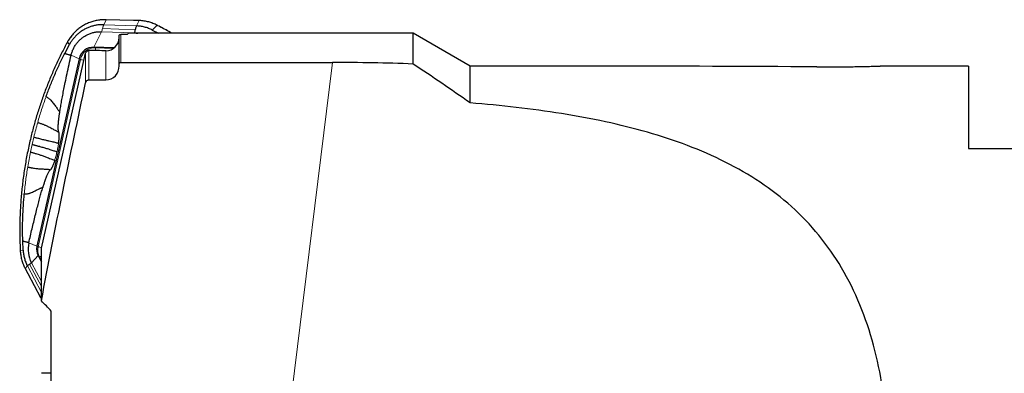
# Model space of a CAD drawing. Units: millimetres. Extents: x 15 to 204, y 6 to 291.
# Drawn here: x 39 to 69, y 224 to 234 of the extents above; entities that cross this region are included whole.
import ezdxf

# ---------------------------------------------------------------- set-up
doc = ezdxf.new("R2010")
doc.units = ezdxf.units.MM

msp = doc.modelspace()

# ---------------------------------------------------------------- linework, layer by layer
at = {"color": 8, "linetype": 'Continuous', "lineweight": 0}
for p, q in [((41.9881, 234.2632), (41.914, 234.1122)), ((41.914, 234.1122), (42.9069, 234.0762)), ((42.8134, 234.2432), (41.9881, 234.2632)), ((42.9863, 234.238), (42.8134, 234.2432)), ((42.9069, 234.0762), (42.9863, 234.238)), ((41.8415, 233.8997), (41.6137, 233.428)), ((42.8344, 233.8637), (41.8415, 233.8997)), ((42.8676, 233.9613), (41.8747, 233.9973)), ((42.4283, 232.9649), (42.4283, 233.8196)), ((42.8288, 233.852), (42.8344, 233.8637)), ((43.5334, 234.0948), (43.3866, 233.9507)), ((40.8184, 233.6074), (40.8045, 233.5822)), ((40.867, 233.5105), (40.8045, 233.5822)), ((41.3606, 232.3505), (41.3606, 233.2488)), ((41.4581, 232.4335), (41.4581, 233.3261)), ((42.2007, 233.3899), (41.658, 233.4095)), ((41.9783, 232.4335), (41.9783, 233.3222)), ((41.202, 233.0561), (39.9187, 227.3653)), ((40.9177, 233.1836), (41.1635, 233.0791)), ((47.4016, 221.0721), (48.8619, 232.9649)), ((39.7313, 230.4724), (39.7841, 230.6978)), ((39.6829, 230.2465), (39.7313, 230.4724)), ((39.3712, 227.2545), (39.3713, 227.2545)), ((39.3713, 227.2545), (39.4582, 227.2628)), ((39.6323, 227.4834), (39.8781, 227.3789)), ((39.9146, 227.1023), (39.7117, 226.8811)), ((40.0151, 226.9473), (39.9601, 227.0518)), ((39.5901, 226.7815), (39.5218, 226.7056)), ((40.0151, 225.9742), (39.5901, 226.7815)), ((39.6558, 226.8354), (40.0151, 226.1528)), ((39.7117, 226.8811), (40.0151, 226.3048)), ((39.6031, 226.5525), (39.9919, 225.8264)), ((39.9919, 225.8264), (40.0151, 225.8522))]:
    msp.add_line(p, q, dxfattribs=at)
at = {"color": 7, "linetype": 'Continuous', "lineweight": 30}
for p, q in [((42.8138, 234.2439), (41.9886, 234.2639)), ((51.3151, 233.852), (42.7661, 233.852)), ((43.3866, 233.9507), (43.5729, 233.852)), ((43.5598, 234.0821), (43.5344, 234.0954)), ((53.0471, 232.852), (51.3151, 233.852)), ((51.3151, 232.918), (51.3151, 233.852)), ((40.7266, 233.2421), (40.867, 233.5105)), ((40.8045, 233.5822), (40.8043, 233.5825)), ((40.8184, 233.6074), (40.8183, 233.6077)), ((42.3783, 232.9119), (42.3783, 233.7699)), ((40.0151, 227.3244), (41.3606, 233.2488)), ((42.2248, 233.4058), (41.6137, 233.428)), ((41.1635, 233.0791), (39.8781, 227.3789)), ((42.3783, 232.8588), (42.3783, 232.9119)), ((42.4283, 232.9649), (48.8619, 232.9649)), ((57.2467, 232.852), (53.0471, 232.852)), ((53.0471, 231.7363), (53.0471, 232.852)), ((68.2011, 232.852), (65.5136, 232.852)), ((68.2011, 232.852), (68.2011, 230.352)), ((41.4581, 232.4335), (41.9783, 232.4335)), ((68.2011, 230.352), (78.2011, 230.352)), ((39.4582, 227.2628), (39.4473, 227.5407)), ((39.3699, 227.2834), (39.3697, 227.2834)), ((39.3699, 227.2834), (39.3712, 227.2545)), ((40.0151, 225.72), (40.0151, 227.3244)), ((39.9146, 227.1023), (40.0151, 226.9114)), ((39.5217, 226.7054), (39.5218, 226.7056)), ((39.5218, 226.7056), (39.6031, 226.5525)), ((39.603, 226.5521), (39.6031, 226.5525)), ((39.603, 226.5521), (39.9918, 225.826)), ((39.9918, 225.826), (39.9919, 225.8264)), ((40.3151, 221.9422), (40.3151, 225.4125))]:
    msp.add_line(p, q, dxfattribs=at)
at = {"color": 7, "linetype": 'Continuous', "lineweight": 30, "flags": 128}
for points in [[(41.8152, 234.2568), (41.8155, 234.2574), (41.8157, 234.2575)], [(41.9881, 234.2632), (41.9884, 234.2638), (41.9886, 234.2639)], [(42.8344, 233.8637), (42.8958, 233.8592), (42.9475, 233.852)]]:
    msp.add_lwpolyline(points, dxfattribs=at)
at = {"color": 8, "linetype": 'Continuous', "lineweight": 0, "flags": 128}
for points in [[(42.8134, 234.2432), (42.8137, 234.2438), (42.8138, 234.2439)], [(42.9863, 234.238), (42.9868, 234.2386), (42.987, 234.2387)], [(43.5334, 234.0948), (43.5341, 234.0954), (43.5344, 234.0954)], [(43.5588, 234.0817), (43.5596, 234.0822), (43.5599, 234.0822)]]:
    msp.add_lwpolyline(points, dxfattribs=at)
at = {"color": 8, "linetype": 'Continuous', "lineweight": 0}
for centre, radius, start, end in [((41.9437, 232.9698), 1.2934, 95.70517, 150.46643), ((42.9391, 232.9409), 1.298, 62.7539, 87.9156), ((41.6429, 232.9582), 0.4516, 88.08091, 167.47305), ((40.4352, 233.4505), 1.2235, 354.09601, 358.0818), ((40.3301, 229.2041), 3.9495, 75.60024, 77.24612), ((40.6926, 227.3216), 1.323, 182.90894, 207.75049), ((40.3649, 227.2646), 0.4573, 167.28623, 207.74147), ((38.9947, 223.2912), 4.1776, 75.79253, 77.22086), ((38.7545, 229.3114), 2.5612, 298.08106, 299.48479)]:
    msp.add_arc(centre, radius, start, end, dxfattribs=at)
at = {"color": 7, "linetype": 'Continuous', "lineweight": 30}
for centre, radius, start, end in [((41.5988, 232.9824), 0.4459, 88.08073, 167.47324), ((40.4892, 227.2901), 0.8785, 167.28563, 207.74215), ((40.2717, 227.2901), 0.4035, 167.88, 207.74173)]:
    msp.add_arc(centre, radius, start, end, dxfattribs=at)
for centre, major_axis, ratio, start_param, end_param in [((34.2712, 218.352), (126.2374, 0), 0.1227846, 1.5045804, 1.5061347), ((59.5772, 218.352), (16.9491, -15.4709), 0.0560157, 3.0885537, 3.1465177), ((60.478, 218.352), (19.3088, -14.9219), 0.2171874, 2.867621, 2.875873), ((34.2712, 218.352), (122.1652, 0), 0.1227846, 1.5076675, 1.5119334), ((57.2467, 218.352), (118.093, 0), 0.1227846, 1.5170142, 1.5707963)]:
    msp.add_ellipse(centre, major_axis=major_axis, ratio=ratio, start_param=start_param, end_param=end_param, dxfattribs=at)
for points, knots in [([(41.8157, 234.2575), (41.8037, 234.2562), (41.7692, 234.2525), (41.7125, 234.2437), (41.6458, 234.2298), (41.58, 234.2124), (41.5151, 234.1915), (41.4514, 234.1672), (41.3891, 234.1396), (41.3283, 234.1087), (41.2692, 234.0746), (41.212, 234.0375), (41.1568, 233.9974), (41.1037, 233.9544), (41.053, 233.9087), (41.0047, 233.8603), (40.959, 233.8095), (40.916, 233.7563), (40.8759, 233.7008), (40.8435, 233.6511), (40.8252, 233.6195), (40.8183, 233.6077)], [0, 0, 0, 0, 0.0292431, 0.0843895, 0.1395404, 0.1946917, 0.2498428, 0.3049945, 0.3601468, 0.415299, 0.4704516, 0.5256043, 0.580758, 0.6359113, 0.691066, 0.7462206, 0.8013756, 0.8565318, 0.9116879, 0.9668446, 1, 1, 1, 1]), ([(41.914, 234.1122), (41.8788, 234.1126), (41.8082, 234.1132), (41.7029, 234.1017), (41.599, 234.0812), (41.4974, 234.0509), (41.3991, 234.0114), (41.3048, 233.9629), (41.2153, 233.9058), (41.1315, 233.8406), (41.0539, 233.768), (40.9835, 233.6883), (40.9201, 233.6028), (40.8847, 233.5413), (40.867, 233.5105)], [0, 0, 0, 0, 0.0833333, 0.1666666, 0.25, 0.3333332, 0.4166668, 0.4999999, 0.5833335, 0.6666667, 0.75, 0.8333336, 0.9166668, 1, 1, 1, 1]), ([(41.9886, 234.2639), (41.9763, 234.2641), (41.9409, 234.2646), (41.8831, 234.2632), (41.8379, 234.2594), (41.8157, 234.2575)], [0, 0, 0, 0, 0.2122156, 0.6127953, 1, 1, 1, 1]), ([(42.987, 234.2386), (42.9767, 234.239), (42.9279, 234.2409), (42.8701, 234.2426), (42.8226, 234.2436), (42.8138, 234.2438)], [0, 0, 0, 0, 0.1789717, 0.8474929, 1, 1, 1, 1]), ([(43.5344, 234.0954), (43.5236, 234.1009), (43.4924, 234.1166), (43.4397, 234.1401), (43.3758, 234.1648), (43.3108, 234.186), (43.2447, 234.2039), (43.1778, 234.2182), (43.1103, 234.2289), (43.0466, 234.2358), (43.0054, 234.2378), (42.987, 234.2387)], [0, 0, 0, 0, 0.0635798, 0.1834948, 0.303418, 0.4233415, 0.5432634, 0.663185, 0.7831062, 0.9030264, 1, 1, 1, 1]), ([(40.9177, 233.1836), (40.9266, 233.2179), (40.9444, 233.2863), (40.9858, 233.3842), (41.0373, 233.477), (41.0992, 233.563), (41.1705, 233.6414), (41.2503, 233.711), (41.3375, 233.7708), (41.431, 233.8201), (41.5294, 233.8584), (41.6316, 233.8847), (41.7361, 233.8999), (41.8064, 233.8997), (41.8415, 233.8997)], [0, 0, 0, 0, 0.083333, 0.1666663, 0.2499998, 0.333333, 0.4166666, 0.4999997, 0.5833334, 0.6666666, 0.7499999, 0.8333333, 0.9166666, 1, 1, 1, 1]), ([(42.3783, 233.7699), (42.3783, 233.772), (42.3784, 233.7742), (42.3787, 233.7762), (42.3794, 233.7818), (42.381, 233.7873), (42.3835, 233.7923), (42.386, 233.7972), (42.3894, 233.8018), (42.3933, 233.8057), (42.3973, 233.8095), (42.402, 233.8127), (42.407, 233.8151), (42.412, 233.8174), (42.4175, 233.8189), (42.423, 233.8194), (42.4247, 233.8196), (42.4265, 233.8197), (42.4283, 233.8196)], [0.000078952729, 0.000078952729, 0.000078952729, 0.000078952729, 0.000085238402, 0.000085238402, 0.000085238402, 0.000101993515, 0.000101993515, 0.000101993515, 0.000118639964, 0.000118639964, 0.000118639964, 0.000135274894, 0.000135274894, 0.000135274894, 0.000151998344, 0.000151998344, 0.000151998344, 0.000157227575, 0.000157227575, 0.000157227575, 0.000157227575]), ([(42.8676, 233.9613), (42.8621, 233.9415), (42.8511, 233.902), (42.84, 233.8764), (42.8344, 233.8637)], [0, 0, 0, 0, 0.50000067, 1, 1, 1, 1]), ([(42.9069, 234.0762), (42.9025, 234.0665), (42.8937, 234.047), (42.8806, 234.0085), (42.8719, 233.977), (42.8676, 233.9613)], [0, 0, 0, 0, 0.3333334, 0.6666673, 1, 1, 1, 1]), ([(43.3866, 233.9507), (43.349, 233.9686), (43.2736, 234.0044), (43.1541, 234.0418), (43.0316, 234.0678), (42.9485, 234.0734), (42.9069, 234.0762)], [0, 0, 0, 0, 0.2499999, 0.5000002, 0.75, 1, 1, 1, 1]), ([(43.981, 233.852), (43.9221, 233.8854), (43.8033, 233.9527), (43.6626, 234.0287), (43.5808, 234.0715), (43.56, 234.0824)], [0, 0, 0, 0, 0.42329406, 0.8531742, 1, 1, 1, 1]), ([(40.8045, 233.5822), (40.8044, 233.5822), (40.7446, 233.4709), (40.6274, 233.2469), (40.4631, 232.905), (40.3093, 232.5581), (40.1659, 232.2045), (40.0331, 231.8446), (39.9112, 231.4784), (39.8011, 231.1084), (39.6987, 230.7194), (39.6062, 230.3112), (39.5253, 229.8838), (39.4599, 229.4538), (39.4101, 229.0217), (39.3758, 228.588), (39.3575, 228.1533), (39.3538, 227.7181), (39.3645, 227.4282), (39.3699, 227.2834)], [0, 0, 0, 0, 0.0000092, 0.0580447, 0.1161093, 0.1741741, 0.2322095, 0.291208, 0.3502372, 0.4092663, 0.4682648, 0.5347097, 0.6011986, 0.6676875, 0.7341325, 0.8005773, 0.8670663, 0.9335551, 1, 1, 1, 1]), ([(40.8184, 233.6076), (40.815, 233.6018), (40.8102, 233.5935), (40.8058, 233.585), (40.8045, 233.5824)], [0, 0, 0, 0, 0.70054108, 1, 1, 1, 1]), ([(41.9783, 233.3222), (42.0834, 233.3213), (42.1867, 233.3636), (42.3348, 233.5104), (42.3783, 233.6148), (42.3783, 233.7198)], [0, 0, 0, 0, 0.5, 0.5, 1, 1, 1, 1]), ([(40.1561, 231.9252), (40.1981, 232.0379), (40.282, 232.2628), (40.4207, 232.5946), (40.5675, 232.9217), (40.6736, 233.1355), (40.7266, 233.2421)], [0, 0, 0, 0, 0.25102097, 0.50143685, 0.75113398, 1, 1, 1, 1]), ([(40.7266, 233.2421), (40.7322, 233.24), (40.7434, 233.2356), (40.7724, 233.2265), (40.8064, 233.2165), (40.8452, 233.2057), (40.88, 233.1961), (40.9045, 233.1886), (40.9133, 233.1853), (40.9177, 233.1836)], [0, 0, 0, 0, 0.1666574, 0.3334067, 0.5000782, 0.6250408, 0.7499673, 0.8750329, 1, 1, 1, 1]), ([(41.3606, 233.2488), (41.363, 233.2593), (41.3671, 233.2696), (41.3728, 233.2787), (41.3785, 233.2882), (41.386, 233.2968), (41.3946, 233.3037), (41.4032, 233.3107), (41.413, 233.3163), (41.4234, 233.3201), (41.4344, 233.3241), (41.4464, 233.3261), (41.4581, 233.3261)], [0.00000090948, 0.00000090948, 0.00000090948, 0.00000090948, 0.00003329142, 0.00003329142, 0.00003329142, 0.00006658072, 0.00006658072, 0.00006658072, 0.00009991425, 0.00009991425, 0.00009991425, 0.00013540339, 0.00013540339, 0.00013540339, 0.00013540339]), ([(40.5751, 231.4723), (40.5836, 231.5234), (40.6011, 231.6284), (40.6307, 231.7942), (40.6638, 231.9713), (40.7004, 232.1601), (40.7444, 232.3795), (40.796, 232.6281), (40.8552, 232.9041), (40.8967, 233.0898), (40.9177, 233.1836)], [0, 0, 0, 0, 0.0929994, 0.1914164, 0.295549, 0.4056502, 0.5218588, 0.6778992, 0.8371564, 1, 1, 1, 1]), ([(42.3783, 232.9119), (42.3783, 232.9127), (42.3783, 232.9136), (42.3783, 232.9144), (42.3786, 232.9207), (42.38, 232.927), (42.3823, 232.9328), (42.3847, 232.9386), (42.3881, 232.9441), (42.3923, 232.9487), (42.3963, 232.9531), (42.4012, 232.9569), (42.4065, 232.9597), (42.4115, 232.9622), (42.417, 232.9639), (42.4226, 232.9646), (42.4245, 232.9648), (42.4264, 232.9649), (42.4283, 232.9649)], [0.000066264765, 0.000066264765, 0.000066264765, 0.000066264765, 0.000068784665, 0.000068784665, 0.000068784665, 0.000087628073, 0.000087628073, 0.000087628073, 0.000106388876, 0.000106388876, 0.000106388876, 0.000124369489, 0.000124369489, 0.000124369489, 0.000141275365, 0.000141275365, 0.000141275365, 0.000146860421, 0.000146860421, 0.000146860421, 0.000146860421]), ([(41.9783, 232.4335), (42.0862, 232.4335), (42.193, 232.4834), (42.338, 232.6426), (42.3783, 232.75), (42.3783, 232.8588)], [0, 0, 0, 0, 0.5, 0.5, 1, 1, 1, 1]), ([(63.5949, 232.8311), (63.6441, 232.8308), (63.7425, 232.8302), (63.8916, 232.83), (64.0415, 232.8302), (64.1985, 232.831), (64.3611, 232.8324), (64.5104, 232.8343), (64.6396, 232.8362), (64.7494, 232.8381), (64.8613, 232.8403), (64.9741, 232.8426), (65.0874, 232.845), (65.1956, 232.8474), (65.2901, 232.8493), (65.3709, 232.8507), (65.4389, 232.8516), (65.4867, 232.8521), (65.5091, 232.852), (65.5136, 232.852)], [0, 0, 0, 0, 0.0678297, 0.1356591, 0.2045253, 0.2733897, 0.3518289, 0.430261, 0.4839463, 0.537673, 0.5913503, 0.6521085, 0.71286, 0.775181, 0.8374923, 0.8868565, 0.9362161, 0.9869168, 1, 1, 1, 1]), ([(40.0151, 225.72), (40.2213, 226.8286), (40.4415, 227.9345), (40.8934, 230.144), (41.1255, 231.2476), (41.3606, 232.3505)], [0, 0, 0, 0, 0.5, 0.5, 1, 1, 1, 1]), ([(41.3606, 232.3505), (41.3619, 232.3569), (41.3638, 232.3631), (41.3662, 232.3691), (41.371, 232.3808), (41.3778, 232.3918), (41.3863, 232.4011), (41.3944, 232.41), (41.4042, 232.4176), (41.4149, 232.4231), (41.425, 232.4282), (41.4361, 232.4316), (41.4473, 232.4329), (41.4509, 232.4333), (41.4545, 232.4335), (41.4581, 232.4335)], [0.00012562165, 0.00012562165, 0.00012562165, 0.00012562165, 0.00014497561, 0.00014497561, 0.00014497561, 0.00018280738, 0.00018280738, 0.00018280738, 0.00021892866, 0.00021892866, 0.00021892866, 0.00025272275, 0.00025272275, 0.00025272275, 0.00026347585, 0.00026347585, 0.00026347585, 0.00026347585]), ([(40.1561, 231.9252), (40.1582, 231.9242), (40.1623, 231.9222), (40.1753, 231.9152), (40.1985, 231.9029), (40.2269, 231.8843), (40.2538, 231.8635), (40.2863, 231.8344), (40.3238, 231.7952), (40.3656, 231.7436), (40.4049, 231.6922), (40.4422, 231.6399), (40.4781, 231.5903), (40.5068, 231.5502), (40.5296, 231.518), (40.5474, 231.4967), (40.5631, 231.4802), (40.571, 231.475), (40.5751, 231.4723)], [0, 0, 0, 0, 0.0353781, 0.0692921, 0.1224335, 0.1727881, 0.2211361, 0.2678403, 0.3480285, 0.4258788, 0.5025455, 0.5783778, 0.6542938, 0.7313767, 0.7911603, 0.8553603, 0.9245144, 1, 1, 1, 1]), ([(65.6714, 218.8289), (65.7664, 219.7938), (65.7903, 220.7433), (65.7075, 222.1446), (65.6591, 222.611), (65.5197, 223.512), (65.4289, 223.9484), (65.2016, 224.7935), (65.0651, 225.2023), (64.7407, 225.9921), (64.5542, 226.3686), (64.1377, 227.0738), (63.9068, 227.4048), (63.3976, 228.0267), (63.1172, 228.3192), (62.2203, 229.1239), (61.5487, 229.5665), (60.4361, 230.1257), (60.0501, 230.293), (59.2598, 230.5925), (58.854, 230.7254), (58.0223, 230.9636), (57.5965, 231.0689), (56.7256, 231.2565), (56.2795, 231.339), (54.92, 231.5562), (53.9931, 231.6605), (53.0471, 231.7363)], [0, 0, 0, 0, 0.125, 0.125, 0.1875, 0.1875, 0.25, 0.25, 0.3125, 0.3125, 0.375, 0.375, 0.4375, 0.4375, 0.5, 0.5, 0.625, 0.625, 0.6875, 0.6875, 0.75, 0.75, 0.8125, 0.8125, 0.875, 0.875, 1, 1, 1, 1]), ([(40.5457, 230.8428), (40.5421, 230.8536), (40.5347, 230.8751), (40.5293, 230.9204), (40.527, 230.968), (40.5268, 231.0148), (40.5284, 231.0672), (40.5319, 231.1246), (40.5371, 231.1866), (40.5453, 231.2639), (40.5572, 231.3582), (40.5691, 231.4343), (40.5751, 231.4723)], [0, 0, 0, 0, 0.1243597, 0.2484475, 0.3324261, 0.4158505, 0.4993114, 0.5832422, 0.666634, 0.7500801, 0.8749892, 1, 1, 1, 1]), ([(39.9025, 231.1435), (39.9057, 231.1422), (39.9121, 231.1395), (39.9322, 231.1324), (39.9659, 231.1214), (40.0078, 231.1072), (40.0469, 231.093), (40.0849, 231.0783), (40.1213, 231.0634), (40.1717, 231.0418), (40.2344, 231.0121), (40.3013, 230.9782), (40.359, 230.9467), (40.4085, 230.9188), (40.452, 230.8937), (40.4896, 230.8717), (40.5215, 230.8544), (40.5375, 230.8467), (40.5457, 230.8428)], [0, 0, 0, 0, 0.0321014, 0.0636203, 0.1080421, 0.1514387, 0.1938765, 0.2354352, 0.2762413, 0.3163822, 0.4086895, 0.4994106, 0.5773501, 0.6560632, 0.7365169, 0.8197477, 0.9075074, 1, 1, 1, 1]), ([(40.5361, 230.5064), (40.5389, 230.5267), (40.5446, 230.5669), (40.5502, 230.6168), (40.5539, 230.6578), (40.5561, 230.6912), (40.5576, 230.7268), (40.5578, 230.7629), (40.5559, 230.797), (40.5521, 230.8245), (40.5479, 230.8366), (40.5457, 230.8428)], [0, 0, 0, 0, 0.1228406, 0.2433609, 0.3286455, 0.4126263, 0.4958188, 0.6221428, 0.7472042, 0.872622, 1, 1, 1, 1]), ([(39.7841, 230.6978), (39.7894, 230.6958), (39.8, 230.6919), (39.8336, 230.6825), (39.8799, 230.6708), (39.9546, 230.6522), (40.0505, 230.6289), (40.1598, 230.6036), (40.2515, 230.5825), (40.3305, 230.5643), (40.3977, 230.5482), (40.4547, 230.5335), (40.502, 230.5195), (40.5247, 230.5108), (40.5361, 230.5064)], [0, 0, 0, 0, 0.039442, 0.0787891, 0.1180421, 0.1572083, 0.2796854, 0.3886759, 0.4973064, 0.5971214, 0.6972034, 0.7974753, 0.898387, 1, 1, 1, 1]), ([(39.6829, 230.2465), (39.6875, 230.2447), (39.6968, 230.2411), (39.7248, 230.2323), (39.7645, 230.221), (39.8044, 230.2093), (39.8552, 230.1941), (39.9157, 230.1753), (40.0016, 230.1475), (40.0963, 230.1151), (40.1898, 230.081), (40.2673, 230.0511), (40.3301, 230.0258), (40.3821, 230.0041), (40.4068, 229.9936), (40.4192, 229.9883)], [0, 0, 0, 0, 0.035567, 0.0710687, 0.1064572, 0.1417937, 0.1770477, 0.2460728, 0.314864, 0.4373622, 0.5597379, 0.6690965, 0.7786934, 0.8888913, 1, 1, 1, 1]), ([(40.4865, 230.2435), (40.4751, 230.2482), (40.4523, 230.2576), (40.4053, 230.2744), (40.3491, 230.2932), (40.2828, 230.3141), (40.2011, 230.3389), (40.1016, 230.368), (40.0111, 230.3937), (39.9458, 230.4118), (39.9113, 230.4214), (39.8757, 230.4312), (39.8396, 230.4411), (39.8012, 230.4514), (39.7676, 230.4608), (39.7436, 230.4681), (39.7354, 230.4713), (39.7314, 230.4728)], [0, 0, 0, 0, 0.0999756, 0.1999247, 0.2998997, 0.399953, 0.5001008, 0.6226532, 0.7451023, 0.7771712, 0.8092413, 0.8413145, 0.8733924, 0.9054769, 0.937526, 0.9687823, 1, 1, 1, 1]), ([(40.4192, 229.9883), (40.4132, 229.9691), (40.4012, 229.9311), (40.3832, 229.8798), (40.3655, 229.8338), (40.3502, 229.7981), (40.3371, 229.7708), (40.3263, 229.7505), (40.3143, 229.7307), (40.3014, 229.7132), (40.293, 229.7066), (40.2888, 229.7032)], [0, 0, 0, 0, 0.1239894, 0.2468209, 0.3701805, 0.4957322, 0.5792315, 0.6639745, 0.7504672, 0.8736676, 1, 1, 1, 1]), ([(39.5994, 229.7927), (39.6036, 229.7913), (39.6119, 229.7883), (39.6369, 229.7821), (39.6725, 229.7743), (39.7086, 229.7672), (39.7543, 229.759), (39.8095, 229.7505), (39.8885, 229.7407), (39.9778, 229.7331), (40.0626, 229.7284), (40.1298, 229.7251), (40.1816, 229.722), (40.2259, 229.7182), (40.2626, 229.7121), (40.2799, 229.7063), (40.2888, 229.7032)], [0, 0, 0, 0, 0.0395712, 0.0782185, 0.1160163, 0.1530161, 0.1893317, 0.2588484, 0.3262952, 0.4431122, 0.5578611, 0.6402123, 0.7242831, 0.811229, 0.9028909, 1, 1, 1, 1]), ([(40.2888, 229.7032), (40.2813, 229.6972), (40.2664, 229.6851), (40.2433, 229.652), (40.2218, 229.6147), (40.2024, 229.5762), (40.1822, 229.5317), (40.1615, 229.4818), (40.1402, 229.4265), (40.1152, 229.3564), (40.0862, 229.2693), (40.0647, 229.1972), (40.0539, 229.1611)], [0, 0, 0, 0, 0.1240865, 0.2484431, 0.3319459, 0.4153703, 0.4993076, 0.5827614, 0.6661535, 0.750076, 0.8747131, 1, 1, 1, 1]), ([(39.4945, 228.9769), (39.4982, 228.976), (39.5055, 228.9741), (39.5307, 228.9727), (39.5626, 228.9734), (39.5934, 228.9774), (39.6247, 228.9838), (39.656, 228.9923), (39.696, 229.0058), (39.7446, 229.0257), (39.8011, 229.0524), (39.8537, 229.0792), (39.9026, 229.104), (39.9451, 229.1256), (39.9825, 229.1443), (40.0138, 229.1575), (40.0384, 229.1635), (40.0486, 229.1619), (40.0539, 229.1611)], [0, 0, 0, 0, 0.0550527, 0.1064856, 0.1551643, 0.2017638, 0.2467589, 0.2905286, 0.3332901, 0.4099308, 0.4851635, 0.5596187, 0.6259177, 0.6926338, 0.7609612, 0.8332767, 0.9124501, 1, 1, 1, 1]), ([(39.6323, 227.4834), (39.6486, 227.5553), (39.6809, 227.6977), (39.7302, 227.9087), (39.7796, 228.1152), (39.829, 228.3165), (39.8775, 228.509), (39.9243, 228.6904), (39.969, 228.8585), (40.0119, 229.0151), (40.0402, 229.1133), (40.0539, 229.1611)], [0, 0, 0, 0, 0.1248052, 0.2474044, 0.367959, 0.4866385, 0.6024736, 0.7102882, 0.8123131, 0.9087894, 1, 1, 1, 1]), ([(39.4473, 227.5407), (39.445, 227.6599), (39.4405, 227.8989), (39.4476, 228.2578), (39.464, 228.6176), (39.4843, 228.857), (39.4945, 228.9769)], [0, 0, 0, 0, 0.2488537, 0.4985469, 0.7489663, 1, 1, 1, 1]), ([(39.6323, 227.4834), (39.628, 227.4851), (39.6196, 227.4883), (39.5965, 227.4955), (39.565, 227.5045), (39.526, 227.5153), (39.4927, 227.5251), (39.4639, 227.5342), (39.4528, 227.5385), (39.4473, 227.5407)], [0, 0, 0, 0, 0.1249423, 0.250008, 0.3749484, 0.4999439, 0.6666233, 0.8333834, 1, 1, 1, 1]), ([(39.3712, 227.2545), (39.3718, 227.2435), (39.3738, 227.2096), (39.3797, 227.1529), (39.3902, 227.0848), (39.4043, 227.0174), (39.4218, 226.9508), (39.4428, 226.8852), (39.4672, 226.8209), (39.4934, 226.7608), (39.5128, 226.7229), (39.5217, 226.7054)], [0, 0, 0, 0, 0.0575782, 0.1775197, 0.297472, 0.4174239, 0.5373755, 0.6573262, 0.7772757, 0.8972255, 1, 1, 1, 1]), ([(39.4582, 227.2628), (39.4616, 227.221), (39.4685, 227.1373), (39.4961, 227.0143), (39.535, 226.8945), (39.5718, 226.8192), (39.5901, 226.7815)], [0, 0, 0, 0, 0.2499986, 0.4999997, 0.7499986, 1, 1, 1, 1]), ([(39.5901, 226.7815), (39.5946, 226.7861), (39.6036, 226.7952), (39.6256, 226.8132), (39.6457, 226.828), (39.6558, 226.8354)], [0, 0, 0, 0, 0.3333333, 0.6666667, 1, 1, 1, 1]), ([(39.6558, 226.8354), (39.6683, 226.8447), (39.6935, 226.8632), (39.7056, 226.8752), (39.7117, 226.8811)], [0, 0, 0, 0, 0.49999986, 1, 1, 1, 1]), ([(39.9919, 225.8264), (39.998, 225.8146), (40.0052, 225.8007), (40.0138, 225.7875), (40.0151, 225.7854)], [0, 0, 0, 0, 0.8458865, 1, 1, 1, 1])]:
    msp.add_open_spline(points, degree=3, knots=knots, dxfattribs=at)
at = {"color": 8, "linetype": 'Continuous', "lineweight": 0}
for points, knots in [([(41.9881, 234.2632), (41.9748, 234.2634), (41.917, 234.2644), (41.8595, 234.2601), (41.8152, 234.2568)], [0, 0, 0, 0, 0.2298726, 1, 1, 1, 1]), ([(41.8747, 233.9973), (41.879, 234.013), (41.8877, 234.0445), (41.9008, 234.083), (41.9096, 234.1025), (41.914, 234.1122)], [0, 0, 0, 0, 0.333333, 0.6666666, 1, 1, 1, 1]), ([(41.8415, 233.8997), (41.8471, 233.9124), (41.8583, 233.9379), (41.8692, 233.9775), (41.8747, 233.9973)], [0, 0, 0, 0, 0.4999997, 1, 1, 1, 1]), ([(43.5588, 234.0817), (43.5504, 234.0861), (43.542, 234.0906), (43.5334, 234.0948), (43.5334, 234.0948)], [0, 0, 0, 0, 0.99794004, 1, 1, 1, 1]), ([(43.9775, 233.852), (43.9644, 233.8598), (43.8276, 233.9411), (43.6865, 234.0149), (43.5588, 234.0817)], [0, 0, 0, 0, 0.0951285, 1, 1, 1, 1]), ([(39.9025, 231.1435), (39.9414, 231.275), (40.0192, 231.5378), (40.1105, 231.7962), (40.1561, 231.9252)], [0, 0, 0, 0, 0.500403, 1, 1, 1, 1]), ([(39.7841, 230.6978), (39.8028, 230.7723), (39.8401, 230.9215), (39.8817, 231.0695), (39.9025, 231.1435)], [0, 0, 0, 0, 0.5000939, 1, 1, 1, 1]), ([(39.5994, 229.7927), (39.6122, 229.8686), (39.6378, 230.0202), (39.6679, 230.171), (39.6829, 230.2465)], [0, 0, 0, 0, 0.4999016, 1, 1, 1, 1]), ([(40.4865, 230.2435), (40.4814, 230.221), (40.471, 230.1763), (40.4544, 230.111), (40.4371, 230.0476), (40.4252, 230.0081), (40.4192, 229.9883)], [0, 0, 0, 0, 0.2511198, 0.4990861, 0.7475127, 1, 1, 1, 1]), ([(40.4865, 230.2435), (40.4915, 230.2661), (40.5014, 230.311), (40.5146, 230.3779), (40.5264, 230.4436), (40.5328, 230.4853), (40.5361, 230.5064)], [0, 0, 0, 0, 0.2511222, 0.4990866, 0.7475135, 1, 1, 1, 1]), ([(39.4945, 228.9769), (39.5085, 229.1133), (39.5364, 229.3861), (39.5784, 229.6571), (39.5994, 229.7927)], [0, 0, 0, 0, 0.4995875, 1, 1, 1, 1]), ([(39.3699, 227.2834), (39.3704, 227.2738), (39.3709, 227.2641), (39.3713, 227.2545), (39.3713, 227.2545)], [0, 0, 0, 0, 0.9979339, 1, 1, 1, 1])]:
    msp.add_open_spline(points, degree=3, knots=knots, dxfattribs=at)
at = {"color": 7, "linetype": 'Continuous', "lineweight": 30}
for points in [[(51.3151, 232.918), (50.5, 232.9498), (49.6823, 232.9649), (48.8619, 232.9649)], [(53.0471, 231.7363), (52.4803, 232.1398), (51.9023, 232.5326), (51.3151, 232.918)], [(40.3151, 225.4125), (40.2154, 225.5154), (40.1154, 225.6179), (40.0151, 225.72)], [(40.3151, 223.5205), (40.2154, 223.5205), (40.1154, 223.5205), (40.0151, 223.5205)]]:
    msp.add_open_spline(points, degree=3, dxfattribs=at)

doc.saveas('drawing.dxf')
